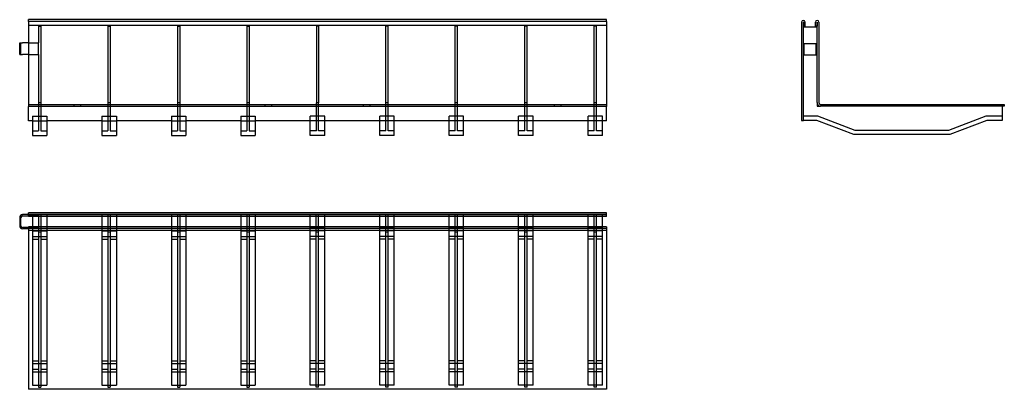
# Model space of a CAD drawing. Units: millimetres. Extents: x 1951 to 3676, y 1308 to 1956.
import ezdxf
from ezdxf.lldxf.tags import DXFTag

# ---------------------------------------------------------------- set-up
doc = ezdxf.new("R2010")
doc.units = ezdxf.units.MM
for name, color, linetype in [('2013-11-07_GRL25', 7, 'Continuous'), ('Part_Grating', 7, 'Continuous'), ('Predeterminado', 7, 'Continuous')]:
    doc.layers.add(name, color=color, linetype=linetype)
tags = doc.linetypes.add('HIDDEN2', pattern=[4.7625, 3.175, -1.5875]).pattern_tags.tags
tags[6:7] = [DXFTag(74, 4), DXFTag(75, 0), DXFTag(340, '0'), DXFTag(46, 0.0), DXFTag(50, 0.0), DXFTag(44, 0.0), DXFTag(45, 0.0)]
tags[4:5] = [DXFTag(74, 4), DXFTag(75, 0), DXFTag(340, '0'), DXFTag(46, 0.0), DXFTag(50, 0.0), DXFTag(44, 0.0), DXFTag(45, 0.0)]

# ---------------------------------------------------------------- blocks, each defined once
blk = doc.blocks.new('SE')
at = {"layer": '2013-11-07_GRL25', "color": 7, "linetype": 'Continuous'}
for p, q in [((28.27, 272.88), (28.27, 273.49)), ((228.07, 273.49), (28.27, 273.49)), ((28.27, 272.88), (28.27, 244.71)), ((228.07, 272.88), (228.07, 273.49)), ((228.07, 272.88), (228.07, 244.71)), ((25.27, 261.49), (25.27, 265.49)), ((25.27, 265.49), (26.27, 265.49)), ((28.27, 265.49), (26.27, 265.49)), ((25.27, 261.49), (26.27, 261.49)), ((28.27, 261.49), (26.27, 261.49)), ((28.27, 244.71), (28.27, 244.09)), ((228.07, 244.09), (28.27, 244.09)), ((28.27, 244.09), (28.27, 243.49)), ((28.27, 238.49), (28.27, 243.49)), ((228.07, 243.49), (28.27, 243.49)), ((31.77, 243.49), (31.77, 240.09)), ((32.57, 243.49), (32.57, 240.09)), ((55.77, 243.49), (55.77, 240.09)), ((56.57, 243.49), (56.57, 240.09)), ((79.77, 243.49), (79.77, 240.09)), ((80.57, 243.49), (80.57, 240.09)), ((103.77, 243.49), (103.77, 240.09)), ((104.57, 243.49), (104.57, 240.09)), ((127.77, 240.09), (127.77, 243.49)), ((128.57, 240.09), (128.57, 243.49)), ((151.77, 240.09), (151.77, 243.49)), ((152.57, 240.09), (152.57, 243.49)), ((175.77, 240.09), (175.77, 243.49)), ((176.57, 240.09), (176.57, 243.49)), ((199.77, 240.09), (199.77, 243.49)), ((200.57, 240.09), (200.57, 243.49)), ((223.77, 240.09), (223.77, 243.49)), ((224.57, 240.09), (224.57, 243.49)), ((228.07, 244.71), (228.07, 244.09)), ((228.07, 244.09), (228.07, 243.49)), ((228.07, 238.49), (228.07, 243.49)), ((29.67, 238.49), (28.27, 238.49)), ((29.67, 240.09), (31.77, 240.09)), ((29.67, 240.09), (29.67, 238.49)), ((29.67, 238.49), (34.67, 238.49)), ((29.67, 238.49), (29.67, 233.49)), ((31.77, 240.09), (32.57, 240.09)), ((32.57, 240.09), (34.67, 240.09)), ((34.67, 240.09), (34.67, 238.49)), ((53.67, 238.49), (34.67, 238.49)), ((34.67, 238.49), (34.67, 233.49)), ((53.67, 240.09), (55.77, 240.09)), ((53.67, 240.09), (53.67, 238.49)), ((53.67, 238.49), (58.67, 238.49)), ((53.67, 238.49), (53.67, 233.49)), ((55.77, 240.09), (56.57, 240.09)), ((56.57, 240.09), (58.67, 240.09)), ((58.67, 240.09), (58.67, 238.49)), ((77.67, 238.49), (58.67, 238.49)), ((58.67, 238.49), (58.67, 233.49)), ((77.67, 240.09), (79.77, 240.09)), ((77.67, 240.09), (77.67, 238.49)), ((77.67, 238.49), (82.67, 238.49)), ((77.67, 238.49), (77.67, 233.49)), ((79.77, 240.09), (80.57, 240.09)), ((80.57, 240.09), (82.67, 240.09)), ((82.67, 240.09), (82.67, 238.49)), ((101.67, 238.49), (82.67, 238.49)), ((82.67, 238.49), (82.67, 233.49)), ((101.67, 240.09), (103.77, 240.09)), ((101.67, 240.09), (101.67, 238.49)), ((101.67, 238.49), (106.67, 238.49)), ((101.67, 238.49), (101.67, 233.49)), ((103.77, 240.09), (104.57, 240.09)), ((104.57, 240.09), (106.67, 240.09)), ((106.67, 240.09), (106.67, 238.49)), ((125.67, 238.49), (106.67, 238.49)), ((106.67, 238.49), (106.67, 233.49)), ((127.77, 240.09), (125.67, 240.09)), ((125.67, 238.49), (125.67, 240.09)), ((130.67, 238.49), (125.67, 238.49)), ((125.67, 233.49), (125.67, 238.49)), ((128.57, 240.09), (127.77, 240.09)), ((130.67, 240.09), (128.57, 240.09)), ((130.67, 238.49), (130.67, 240.09)), ((130.67, 233.49), (130.67, 238.49)), ((149.67, 238.49), (130.67, 238.49)), ((151.77, 240.09), (149.67, 240.09)), ((149.67, 238.49), (149.67, 240.09)), ((154.67, 238.49), (149.67, 238.49)), ((149.67, 233.49), (149.67, 238.49)), ((152.57, 240.09), (151.77, 240.09)), ((154.67, 240.09), (152.57, 240.09)), ((154.67, 238.49), (154.67, 240.09)), ((154.67, 233.49), (154.67, 238.49)), ((173.67, 238.49), (154.67, 238.49)), ((175.77, 240.09), (173.67, 240.09)), ((173.67, 238.49), (173.67, 240.09)), ((178.67, 238.49), (173.67, 238.49)), ((173.67, 233.49), (173.67, 238.49)), ((176.57, 240.09), (175.77, 240.09)), ((178.67, 240.09), (176.57, 240.09)), ((178.67, 238.49), (178.67, 240.09)), ((178.67, 233.49), (178.67, 238.49)), ((197.67, 238.49), (178.67, 238.49)), ((199.77, 240.09), (197.67, 240.09)), ((197.67, 238.49), (197.67, 240.09)), ((202.67, 238.49), (197.67, 238.49)), ((197.67, 233.49), (197.67, 238.49)), ((200.57, 240.09), (199.77, 240.09)), ((202.67, 240.09), (200.57, 240.09)), ((202.67, 238.49), (202.67, 240.09)), ((202.67, 233.49), (202.67, 238.49)), ((221.67, 238.49), (202.67, 238.49)), ((223.77, 240.09), (221.67, 240.09)), ((221.67, 238.49), (221.67, 240.09)), ((226.67, 238.49), (221.67, 238.49)), ((221.67, 233.49), (221.67, 238.49)), ((224.57, 240.09), (223.77, 240.09)), ((226.67, 240.09), (224.57, 240.09)), ((226.67, 238.49), (226.67, 240.09)), ((228.07, 238.49), (226.67, 238.49)), ((226.67, 233.49), (226.67, 238.49)), ((29.67, 233.49), (34.67, 233.49)), ((53.67, 233.49), (58.67, 233.49)), ((77.67, 233.49), (82.67, 233.49)), ((101.67, 233.49), (106.67, 233.49)), ((130.67, 233.49), (125.67, 233.49)), ((154.67, 233.49), (149.67, 233.49)), ((178.67, 233.49), (173.67, 233.49)), ((202.67, 233.49), (197.67, 233.49)), ((226.67, 233.49), (221.67, 233.49))]:
    blk.add_line(p, q, dxfattribs=at)
at = {"layer": '2013-11-07_GRL25', "color": 7, "linetype": 'HIDDEN2'}
for p, q in [((228.07, 272.89), (28.27, 272.89)), ((228.07, 271.49), (28.27, 271.49)), ((31.77, 271.29), (31.77, 265.49)), ((31.77, 271.29), (32.57, 271.29)), ((32.57, 271.29), (32.57, 244.71)), ((55.77, 271.29), (55.77, 244.71)), ((55.77, 271.29), (56.57, 271.29)), ((56.57, 271.29), (56.57, 244.71)), ((79.77, 271.29), (79.77, 244.71)), ((79.77, 271.29), (80.57, 271.29)), ((80.57, 271.29), (80.57, 244.71)), ((103.77, 271.29), (103.77, 244.71)), ((103.77, 271.29), (104.57, 271.29)), ((104.57, 271.29), (104.57, 244.71)), ((127.77, 271.29), (127.77, 244.71)), ((128.57, 271.29), (127.77, 271.29)), ((128.57, 271.29), (128.57, 244.71)), ((152.57, 271.29), (151.77, 271.29)), ((151.77, 244.71), (151.77, 271.29)), ((152.57, 244.71), (152.57, 271.29)), ((176.57, 271.29), (175.77, 271.29)), ((175.77, 244.71), (175.77, 271.29)), ((176.57, 244.71), (176.57, 271.29)), ((200.57, 271.29), (199.77, 271.29)), ((199.77, 244.71), (199.77, 271.29)), ((200.57, 244.71), (200.57, 271.29)), ((224.57, 271.29), (223.77, 271.29)), ((223.77, 244.71), (223.77, 271.29)), ((224.57, 244.71), (224.57, 271.29)), ((25.67, 261.49), (25.67, 265.49)), ((28.27, 265.49), (31.77, 265.49)), ((31.77, 261.49), (31.77, 265.49)), ((28.27, 261.49), (31.77, 261.49)), ((31.77, 261.49), (31.77, 244.71)), ((32.57, 244.71), (31.77, 244.71)), ((31.77, 244.71), (31.77, 243.49)), ((32.57, 244.71), (32.57, 243.49)), ((43.97, 244.09), (43.97, 243.49)), ((46.37, 243.49), (46.37, 244.09)), ((56.57, 244.71), (55.77, 244.71)), ((55.77, 244.71), (55.77, 243.49)), ((56.57, 244.71), (56.57, 243.49)), ((80.57, 244.71), (79.77, 244.71)), ((79.77, 244.71), (79.77, 243.49)), ((80.57, 244.71), (80.57, 243.49)), ((104.57, 244.71), (103.77, 244.71)), ((103.77, 244.71), (103.77, 243.49)), ((104.57, 244.71), (104.57, 243.49)), ((109.97, 244.09), (109.97, 243.49)), ((112.37, 243.49), (112.37, 244.09)), ((128.57, 244.71), (127.77, 244.71)), ((127.77, 243.49), (127.77, 244.71)), ((128.57, 243.49), (128.57, 244.71)), ((143.97, 244.09), (143.97, 243.49)), ((146.37, 243.49), (146.37, 244.09)), ((152.57, 244.71), (151.77, 244.71)), ((151.77, 243.49), (151.77, 244.71)), ((152.57, 243.49), (152.57, 244.71)), ((176.57, 244.71), (175.77, 244.71)), ((175.77, 243.49), (175.77, 244.71)), ((176.57, 243.49), (176.57, 244.71)), ((200.57, 244.71), (199.77, 244.71)), ((199.77, 243.49), (199.77, 244.71)), ((200.57, 243.49), (200.57, 244.71)), ((209.97, 244.09), (209.97, 243.49)), ((212.37, 243.49), (212.37, 244.09)), ((224.57, 244.71), (223.77, 244.71)), ((223.77, 243.49), (223.77, 244.71)), ((224.57, 243.49), (224.57, 244.71)), ((31.77, 240.09), (31.77, 235.09)), ((32.57, 240.09), (32.57, 235.09)), ((55.77, 240.09), (55.77, 235.09)), ((56.57, 240.09), (56.57, 235.09)), ((79.77, 240.09), (79.77, 235.09)), ((80.57, 240.09), (80.57, 235.09)), ((103.77, 240.09), (103.77, 235.09)), ((104.57, 240.09), (104.57, 235.09)), ((127.77, 235.09), (127.77, 240.09)), ((128.57, 235.09), (128.57, 240.09)), ((151.77, 235.09), (151.77, 240.09)), ((152.57, 235.09), (152.57, 240.09)), ((175.77, 235.09), (175.77, 240.09)), ((176.57, 235.09), (176.57, 240.09)), ((199.77, 235.09), (199.77, 240.09)), ((200.57, 235.09), (200.57, 240.09)), ((223.77, 235.09), (223.77, 240.09)), ((224.57, 235.09), (224.57, 240.09)), ((29.67, 235.09), (31.77, 235.09)), ((32.57, 235.09), (34.67, 235.09)), ((53.67, 235.09), (55.77, 235.09)), ((56.57, 235.09), (58.67, 235.09)), ((77.67, 235.09), (79.77, 235.09)), ((80.57, 235.09), (82.67, 235.09)), ((101.67, 235.09), (103.77, 235.09)), ((104.57, 235.09), (106.67, 235.09)), ((127.77, 235.09), (125.67, 235.09)), ((130.67, 235.09), (128.57, 235.09)), ((151.77, 235.09), (149.67, 235.09)), ((154.67, 235.09), (152.57, 235.09)), ((175.77, 235.09), (173.67, 235.09)), ((178.67, 235.09), (176.57, 235.09)), ((199.77, 235.09), (197.67, 235.09)), ((202.67, 235.09), (200.57, 235.09)), ((223.77, 235.09), (221.67, 235.09)), ((226.67, 235.09), (224.57, 235.09))]:
    blk.add_line(p, q, dxfattribs=at)

msp = doc.modelspace()

# ---------------------------------------------------------------- linework, layer by layer
at = {"layer": '2013-11-07_GRL25', "color": 7, "linetype": 'Continuous'}
for p, q in [((1951.3, 1608.8), (1951.3, 1594.4)), ((1953.3, 1594.4), (1953.3, 1608.8)), ((1966.5, 1613.9), (1956.3, 1613.9)), ((1956.3, 1611.9), (1966.5, 1611.9)), ((1966.5, 1610.8), (1966.5, 1617)), ((2979.2, 1617), (1966.5, 1617)), ((2979.2, 1610.8), (1966.5, 1610.8)), ((1973.6, 1610.8), (1973.6, 1592.5)), ((1984.2, 1610.8), (1984.2, 1592.5)), ((1988.3, 1610.8), (1988.3, 1592.5)), ((1998.9, 1610.8), (1998.9, 1592.5)), ((2095.2, 1610.8), (2095.2, 1592.5)), ((2105.9, 1610.8), (2105.9, 1592.5)), ((2109.9, 1610.8), (2109.9, 1592.5)), ((2120.6, 1610.8), (2120.6, 1592.5)), ((2216.9, 1610.8), (2216.9, 1592.5)), ((2227.5, 1610.8), (2227.5, 1592.5)), ((2231.6, 1610.8), (2231.6, 1592.5)), ((2242.2, 1610.8), (2242.2, 1592.5)), ((2338.5, 1610.8), (2338.5, 1592.5)), ((2349.2, 1610.8), (2349.2, 1592.5)), ((2353.2, 1610.8), (2353.2, 1592.5)), ((2363.9, 1610.8), (2363.9, 1592.5)), ((2460.2, 1592.5), (2460.2, 1610.8)), ((2470.8, 1592.5), (2470.8, 1610.8)), ((2474.9, 1592.5), (2474.9, 1610.8)), ((2485.5, 1592.5), (2485.5, 1610.8)), ((2581.8, 1592.5), (2581.8, 1610.8)), ((2592.5, 1592.5), (2592.5, 1610.8)), ((2596.5, 1592.5), (2596.5, 1610.8)), ((2607.2, 1592.5), (2607.2, 1610.8)), ((2703.5, 1592.5), (2703.5, 1610.8)), ((2714.1, 1592.5), (2714.1, 1610.8)), ((2718.2, 1592.5), (2718.2, 1610.8)), ((2728.8, 1592.5), (2728.8, 1610.8)), ((2825.1, 1592.5), (2825.1, 1610.8)), ((2835.8, 1592.5), (2835.8, 1610.8)), ((2839.8, 1592.5), (2839.8, 1610.8)), ((2850.5, 1592.5), (2850.5, 1610.8)), ((2946.8, 1592.5), (2946.8, 1610.8)), ((2957.4, 1592.5), (2957.4, 1610.8)), ((2961.5, 1592.5), (2961.5, 1610.8)), ((2972.1, 1592.5), (2972.1, 1610.8)), ((2979.2, 1610.8), (2979.2, 1617)), ((1966.5, 1591.4), (1956.3, 1591.4)), ((1956.3, 1589.4), (1966.5, 1589.4)), ((2979.2, 1592.5), (1966.5, 1592.5)), ((1966.5, 1592.5), (1966.5, 1586.3)), ((2979.2, 1592.5), (2979.2, 1586.3)), ((2979.2, 1586.3), (1966.5, 1586.3)), ((1966.5, 1586.3), (1966.5, 1583.2)), ((1966.5, 1583.2), (1966.5, 1307.8)), ((2979.2, 1586.3), (2979.2, 1583.2)), ((2979.2, 1583.2), (2979.2, 1307.8)), ((2979.2, 1307.8), (1966.5, 1307.8))]:
    msp.add_line(p, q, dxfattribs=at)
at = {"layer": '2013-11-07_GRL25', "color": 7, "linetype": 'HIDDEN2'}
for p, q in [((2979.2, 1613.9), (1966.5, 1613.9)), ((2979.2, 1613.8), (1966.5, 1613.8)), ((1966.5, 1611.9), (1984.2, 1611.9)), ((1973.6, 1613.9), (1973.6, 1610.8)), ((1984.2, 1613.9), (1984.2, 1610.8)), ((1988.3, 1613.9), (1988.3, 1610.8)), ((1998.9, 1613.9), (1998.9, 1610.8)), ((2095.2, 1613.9), (2095.2, 1610.8)), ((2105.9, 1613.9), (2105.9, 1610.8)), ((2109.9, 1613.9), (2109.9, 1610.8)), ((2120.6, 1613.9), (2120.6, 1610.8)), ((2216.9, 1613.9), (2216.9, 1610.8)), ((2227.5, 1613.9), (2227.5, 1610.8)), ((2231.6, 1613.9), (2231.6, 1610.8)), ((2242.2, 1613.9), (2242.2, 1610.8)), ((2338.5, 1613.9), (2338.5, 1610.8)), ((2349.2, 1613.9), (2349.2, 1610.8)), ((2353.2, 1613.9), (2353.2, 1610.8)), ((2363.9, 1613.9), (2363.9, 1610.8)), ((2460.2, 1610.8), (2460.2, 1613.9)), ((2470.8, 1610.8), (2470.8, 1613.9)), ((2474.9, 1610.8), (2474.9, 1613.9)), ((2485.5, 1610.8), (2485.5, 1613.9)), ((2581.8, 1610.8), (2581.8, 1613.9)), ((2592.5, 1610.8), (2592.5, 1613.9)), ((2596.5, 1610.8), (2596.5, 1613.9)), ((2607.2, 1610.8), (2607.2, 1613.9)), ((2703.5, 1610.8), (2703.5, 1613.9)), ((2714.1, 1610.8), (2714.1, 1613.9)), ((2718.2, 1610.8), (2718.2, 1613.9)), ((2728.8, 1610.8), (2728.8, 1613.9)), ((2825.1, 1610.8), (2825.1, 1613.9)), ((2835.8, 1610.8), (2835.8, 1613.9)), ((2839.8, 1610.8), (2839.8, 1613.9)), ((2850.5, 1610.8), (2850.5, 1613.9)), ((2946.8, 1610.8), (2946.8, 1613.9)), ((2957.4, 1610.8), (2957.4, 1613.9)), ((2961.5, 1610.8), (2961.5, 1613.9)), ((2972.1, 1610.8), (2972.1, 1613.9)), ((1984.2, 1591.4), (1966.5, 1591.4)), ((2979.2, 1589.5), (1966.5, 1589.5)), ((2979.2, 1589.4), (1966.5, 1589.4)), ((1973.6, 1592.5), (1973.6, 1585.5)), ((1973.6, 1590.2), (1998.9, 1590.2)), ((1984.2, 1592.5), (1984.2, 1589.4)), ((1984.2, 1589.4), (1984.2, 1583.2)), ((1988.3, 1592.5), (1988.3, 1589.4)), ((1988.3, 1589.4), (1988.3, 1583.2)), ((1998.9, 1592.5), (1998.9, 1585.5)), ((2095.2, 1592.5), (2095.2, 1585.5)), ((2095.2, 1590.2), (2120.6, 1590.2)), ((2105.9, 1592.5), (2105.9, 1589.4)), ((2105.9, 1589.4), (2105.9, 1583.2)), ((2109.9, 1592.5), (2109.9, 1589.4)), ((2109.9, 1589.4), (2109.9, 1583.2)), ((2120.6, 1592.5), (2120.6, 1585.5)), ((2216.9, 1592.5), (2216.9, 1585.5)), ((2216.9, 1590.2), (2242.2, 1590.2)), ((2227.5, 1592.5), (2227.5, 1589.4)), ((2227.5, 1589.4), (2227.5, 1583.2)), ((2231.6, 1592.5), (2231.6, 1589.4)), ((2231.6, 1589.4), (2231.6, 1583.2)), ((2242.2, 1592.5), (2242.2, 1585.5)), ((2338.5, 1592.5), (2338.5, 1585.5)), ((2338.5, 1590.2), (2363.9, 1590.2)), ((2349.2, 1592.5), (2349.2, 1589.4)), ((2349.2, 1589.4), (2349.2, 1583.2)), ((2353.2, 1592.5), (2353.2, 1589.4)), ((2353.2, 1589.4), (2353.2, 1583.2)), ((2363.9, 1592.5), (2363.9, 1585.5)), ((2460.2, 1585.5), (2460.2, 1592.5)), ((2485.5, 1590.2), (2460.2, 1590.2)), ((2470.8, 1589.4), (2470.8, 1592.5)), ((2470.8, 1583.2), (2470.8, 1589.4)), ((2474.9, 1589.4), (2474.9, 1592.5)), ((2474.9, 1583.2), (2474.9, 1589.4)), ((2485.5, 1585.5), (2485.5, 1592.5)), ((2581.8, 1585.5), (2581.8, 1592.5)), ((2607.2, 1590.2), (2581.8, 1590.2)), ((2592.5, 1589.4), (2592.5, 1592.5)), ((2592.5, 1583.2), (2592.5, 1589.4)), ((2596.5, 1589.4), (2596.5, 1592.5)), ((2596.5, 1583.2), (2596.5, 1589.4)), ((2607.2, 1585.5), (2607.2, 1592.5)), ((2703.5, 1585.5), (2703.5, 1592.5)), ((2728.8, 1590.2), (2703.5, 1590.2)), ((2714.1, 1589.4), (2714.1, 1592.5)), ((2714.1, 1583.2), (2714.1, 1589.4)), ((2718.2, 1589.4), (2718.2, 1592.5)), ((2718.2, 1583.2), (2718.2, 1589.4)), ((2728.8, 1585.5), (2728.8, 1592.5)), ((2825.1, 1585.5), (2825.1, 1592.5)), ((2850.5, 1590.2), (2825.1, 1590.2)), ((2835.8, 1589.4), (2835.8, 1592.5)), ((2835.8, 1583.2), (2835.8, 1589.4)), ((2839.8, 1589.4), (2839.8, 1592.5)), ((2839.8, 1583.2), (2839.8, 1589.4)), ((2850.5, 1585.5), (2850.5, 1592.5)), ((2946.8, 1585.5), (2946.8, 1592.5)), ((2972.1, 1590.2), (2946.8, 1590.2)), ((2957.4, 1589.4), (2957.4, 1592.5)), ((2957.4, 1583.2), (2957.4, 1589.4)), ((2961.5, 1589.4), (2961.5, 1592.5)), ((2961.5, 1583.2), (2961.5, 1589.4)), ((2972.1, 1585.5), (2972.1, 1592.5)), ((1973.6, 1585.5), (1984.2, 1585.5)), ((1973.6, 1585.5), (1973.6, 1570.8)), ((1973.6, 1575.5), (1998.9, 1575.5)), ((1973.6, 1570.8), (1984.2, 1570.8)), ((1973.6, 1570.8), (1973.6, 1357.9)), ((1988.3, 1583.2), (1984.2, 1583.2)), ((1984.2, 1583.2), (1984.2, 1311.8)), ((1988.3, 1585.5), (1998.9, 1585.5)), ((1988.3, 1583.2), (1988.3, 1311.8)), ((1988.3, 1570.8), (1998.9, 1570.8)), ((1998.9, 1585.5), (1998.9, 1570.8)), ((1998.9, 1570.8), (1998.9, 1357.9)), ((2095.2, 1585.5), (2105.9, 1585.5)), ((2095.2, 1585.5), (2095.2, 1570.8)), ((2095.2, 1575.5), (2120.6, 1575.5)), ((2095.2, 1570.8), (2105.9, 1570.8)), ((2095.2, 1570.8), (2095.2, 1357.9)), ((2109.9, 1583.2), (2105.9, 1583.2)), ((2105.9, 1583.2), (2105.9, 1311.8)), ((2109.9, 1585.5), (2120.6, 1585.5)), ((2109.9, 1583.2), (2109.9, 1311.8)), ((2109.9, 1570.8), (2120.6, 1570.8)), ((2120.6, 1585.5), (2120.6, 1570.8)), ((2120.6, 1570.8), (2120.6, 1357.9)), ((2216.9, 1585.5), (2227.5, 1585.5)), ((2216.9, 1585.5), (2216.9, 1570.8)), ((2216.9, 1575.5), (2242.2, 1575.5)), ((2216.9, 1570.8), (2227.5, 1570.8)), ((2216.9, 1570.8), (2216.9, 1357.9)), ((2231.6, 1583.2), (2227.5, 1583.2)), ((2227.5, 1583.2), (2227.5, 1311.8)), ((2231.6, 1585.5), (2242.2, 1585.5)), ((2231.6, 1583.2), (2231.6, 1311.8)), ((2231.6, 1570.8), (2242.2, 1570.8)), ((2242.2, 1585.5), (2242.2, 1570.8)), ((2242.2, 1570.8), (2242.2, 1357.9)), ((2338.5, 1585.5), (2349.2, 1585.5)), ((2338.5, 1585.5), (2338.5, 1570.8)), ((2338.5, 1575.5), (2363.9, 1575.5)), ((2338.5, 1570.8), (2349.2, 1570.8)), ((2338.5, 1570.8), (2338.5, 1357.9)), ((2353.2, 1583.2), (2349.2, 1583.2)), ((2349.2, 1583.2), (2349.2, 1311.8)), ((2353.2, 1585.5), (2363.9, 1585.5)), ((2353.2, 1583.2), (2353.2, 1311.8)), ((2353.2, 1570.8), (2363.9, 1570.8)), ((2363.9, 1585.5), (2363.9, 1570.8)), ((2363.9, 1570.8), (2363.9, 1357.9)), ((2470.8, 1585.5), (2460.2, 1585.5)), ((2460.2, 1570.8), (2460.2, 1585.5)), ((2485.5, 1575.5), (2460.2, 1575.5)), ((2470.8, 1570.8), (2460.2, 1570.8)), ((2460.2, 1357.9), (2460.2, 1570.8)), ((2474.9, 1583.2), (2470.8, 1583.2)), ((2470.8, 1311.8), (2470.8, 1583.2)), ((2485.5, 1585.5), (2474.9, 1585.5)), ((2474.9, 1311.8), (2474.9, 1583.2)), ((2485.5, 1570.8), (2474.9, 1570.8)), ((2485.5, 1570.8), (2485.5, 1585.5)), ((2485.5, 1357.9), (2485.5, 1570.8)), ((2592.5, 1585.5), (2581.8, 1585.5)), ((2581.8, 1570.8), (2581.8, 1585.5)), ((2607.2, 1575.5), (2581.8, 1575.5)), ((2592.5, 1570.8), (2581.8, 1570.8)), ((2581.8, 1357.9), (2581.8, 1570.8)), ((2596.5, 1583.2), (2592.5, 1583.2)), ((2592.5, 1311.8), (2592.5, 1583.2)), ((2607.2, 1585.5), (2596.5, 1585.5)), ((2596.5, 1311.8), (2596.5, 1583.2)), ((2607.2, 1570.8), (2596.5, 1570.8)), ((2607.2, 1570.8), (2607.2, 1585.5)), ((2607.2, 1357.9), (2607.2, 1570.8)), ((2714.1, 1585.5), (2703.5, 1585.5)), ((2703.5, 1570.8), (2703.5, 1585.5)), ((2728.8, 1575.5), (2703.5, 1575.5)), ((2714.1, 1570.8), (2703.5, 1570.8)), ((2703.5, 1357.9), (2703.5, 1570.8)), ((2718.2, 1583.2), (2714.1, 1583.2)), ((2714.1, 1311.8), (2714.1, 1583.2)), ((2728.8, 1585.5), (2718.2, 1585.5)), ((2718.2, 1311.8), (2718.2, 1583.2)), ((2728.8, 1570.8), (2718.2, 1570.8)), ((2728.8, 1570.8), (2728.8, 1585.5)), ((2728.8, 1357.9), (2728.8, 1570.8)), ((2835.8, 1585.5), (2825.1, 1585.5)), ((2825.1, 1570.8), (2825.1, 1585.5)), ((2850.5, 1575.5), (2825.1, 1575.5)), ((2835.8, 1570.8), (2825.1, 1570.8)), ((2825.1, 1357.9), (2825.1, 1570.8)), ((2839.8, 1583.2), (2835.8, 1583.2)), ((2835.8, 1311.8), (2835.8, 1583.2)), ((2850.5, 1585.5), (2839.8, 1585.5)), ((2839.8, 1311.8), (2839.8, 1583.2)), ((2850.5, 1570.8), (2839.8, 1570.8)), ((2850.5, 1570.8), (2850.5, 1585.5)), ((2850.5, 1357.9), (2850.5, 1570.8)), ((2957.4, 1585.5), (2946.8, 1585.5)), ((2946.8, 1570.8), (2946.8, 1585.5)), ((2972.1, 1575.5), (2946.8, 1575.5)), ((2957.4, 1570.8), (2946.8, 1570.8)), ((2946.8, 1357.9), (2946.8, 1570.8)), ((2961.5, 1583.2), (2957.4, 1583.2)), ((2957.4, 1311.8), (2957.4, 1583.2)), ((2972.1, 1585.5), (2961.5, 1585.5)), ((2961.5, 1311.8), (2961.5, 1583.2)), ((2972.1, 1570.8), (2961.5, 1570.8)), ((2972.1, 1570.8), (2972.1, 1585.5)), ((2972.1, 1357.9), (2972.1, 1570.8)), ((1973.6, 1357.9), (1984.2, 1357.9)), ((1973.6, 1357.9), (1973.6, 1343.2)), ((1973.6, 1353.3), (1998.9, 1353.3)), ((1988.3, 1357.9), (1998.9, 1357.9)), ((1998.9, 1357.9), (1998.9, 1343.2)), ((2095.2, 1357.9), (2105.9, 1357.9)), ((2095.2, 1357.9), (2095.2, 1343.2)), ((2095.2, 1353.3), (2120.6, 1353.3)), ((2109.9, 1357.9), (2120.6, 1357.9)), ((2120.6, 1357.9), (2120.6, 1343.2)), ((2216.9, 1357.9), (2227.5, 1357.9)), ((2216.9, 1357.9), (2216.9, 1343.2)), ((2216.9, 1353.3), (2242.2, 1353.3)), ((2231.6, 1357.9), (2242.2, 1357.9)), ((2242.2, 1357.9), (2242.2, 1343.2)), ((2338.5, 1357.9), (2349.2, 1357.9)), ((2338.5, 1357.9), (2338.5, 1343.2)), ((2338.5, 1353.3), (2363.9, 1353.3)), ((2353.2, 1357.9), (2363.9, 1357.9)), ((2363.9, 1357.9), (2363.9, 1343.2)), ((2470.8, 1357.9), (2460.2, 1357.9)), ((2460.2, 1343.2), (2460.2, 1357.9)), ((2485.5, 1353.3), (2460.2, 1353.3)), ((2485.5, 1357.9), (2474.9, 1357.9)), ((2485.5, 1343.2), (2485.5, 1357.9)), ((2592.5, 1357.9), (2581.8, 1357.9)), ((2581.8, 1343.2), (2581.8, 1357.9)), ((2607.2, 1353.3), (2581.8, 1353.3)), ((2607.2, 1357.9), (2596.5, 1357.9)), ((2607.2, 1343.2), (2607.2, 1357.9)), ((2714.1, 1357.9), (2703.5, 1357.9)), ((2703.5, 1343.2), (2703.5, 1357.9)), ((2728.8, 1353.3), (2703.5, 1353.3)), ((2728.8, 1357.9), (2718.2, 1357.9)), ((2728.8, 1343.2), (2728.8, 1357.9)), ((2835.8, 1357.9), (2825.1, 1357.9)), ((2825.1, 1343.2), (2825.1, 1357.9)), ((2850.5, 1353.3), (2825.1, 1353.3)), ((2850.5, 1357.9), (2839.8, 1357.9)), ((2850.5, 1343.2), (2850.5, 1357.9)), ((2957.4, 1357.9), (2946.8, 1357.9)), ((2946.8, 1343.2), (2946.8, 1357.9)), ((2972.1, 1353.3), (2946.8, 1353.3)), ((2972.1, 1357.9), (2961.5, 1357.9)), ((2972.1, 1343.2), (2972.1, 1357.9)), ((1973.6, 1343.2), (1984.2, 1343.2)), ((1973.6, 1343.2), (1973.6, 1314.9)), ((1973.6, 1338.6), (1998.9, 1338.6)), ((1988.3, 1343.2), (1998.9, 1343.2)), ((1998.9, 1343.2), (1998.9, 1314.9)), ((2095.2, 1343.2), (2105.9, 1343.2)), ((2095.2, 1343.2), (2095.2, 1314.9)), ((2095.2, 1338.6), (2120.6, 1338.6)), ((2109.9, 1343.2), (2120.6, 1343.2)), ((2120.6, 1343.2), (2120.6, 1314.9)), ((2216.9, 1343.2), (2227.5, 1343.2)), ((2216.9, 1343.2), (2216.9, 1314.9)), ((2216.9, 1338.6), (2242.2, 1338.6)), ((2231.6, 1343.2), (2242.2, 1343.2)), ((2242.2, 1343.2), (2242.2, 1314.9)), ((2338.5, 1343.2), (2349.2, 1343.2)), ((2338.5, 1343.2), (2338.5, 1314.9)), ((2338.5, 1338.6), (2363.9, 1338.6)), ((2353.2, 1343.2), (2363.9, 1343.2)), ((2363.9, 1343.2), (2363.9, 1314.9)), ((2470.8, 1343.2), (2460.2, 1343.2)), ((2460.2, 1314.9), (2460.2, 1343.2)), ((2485.5, 1338.6), (2460.2, 1338.6)), ((2485.5, 1343.2), (2474.9, 1343.2)), ((2485.5, 1314.9), (2485.5, 1343.2)), ((2592.5, 1343.2), (2581.8, 1343.2)), ((2581.8, 1314.9), (2581.8, 1343.2)), ((2607.2, 1338.6), (2581.8, 1338.6)), ((2607.2, 1343.2), (2596.5, 1343.2)), ((2607.2, 1314.9), (2607.2, 1343.2)), ((2714.1, 1343.2), (2703.5, 1343.2)), ((2703.5, 1314.9), (2703.5, 1343.2)), ((2728.8, 1338.6), (2703.5, 1338.6)), ((2728.8, 1343.2), (2718.2, 1343.2)), ((2728.8, 1314.9), (2728.8, 1343.2)), ((2835.8, 1343.2), (2825.1, 1343.2)), ((2825.1, 1314.9), (2825.1, 1343.2)), ((2850.5, 1338.6), (2825.1, 1338.6)), ((2850.5, 1343.2), (2839.8, 1343.2)), ((2850.5, 1314.9), (2850.5, 1343.2)), ((2957.4, 1343.2), (2946.8, 1343.2)), ((2946.8, 1314.9), (2946.8, 1343.2)), ((2972.1, 1338.6), (2946.8, 1338.6)), ((2972.1, 1343.2), (2961.5, 1343.2)), ((2972.1, 1314.9), (2972.1, 1343.2)), ((1973.6, 1314.9), (1984.2, 1314.9)), ((1984.2, 1314.9), (1988.3, 1314.9)), ((1984.2, 1311.8), (1988.3, 1311.8)), ((1988.3, 1314.9), (1998.9, 1314.9)), ((2095.2, 1314.9), (2105.9, 1314.9)), ((2105.9, 1314.9), (2109.9, 1314.9)), ((2105.9, 1311.8), (2109.9, 1311.8)), ((2109.9, 1314.9), (2120.6, 1314.9)), ((2216.9, 1314.9), (2227.5, 1314.9)), ((2227.5, 1314.9), (2231.6, 1314.9)), ((2227.5, 1311.8), (2231.6, 1311.8)), ((2231.6, 1314.9), (2242.2, 1314.9)), ((2338.5, 1314.9), (2349.2, 1314.9)), ((2349.2, 1314.9), (2353.2, 1314.9)), ((2349.2, 1311.8), (2353.2, 1311.8)), ((2353.2, 1314.9), (2363.9, 1314.9)), ((2470.8, 1314.9), (2460.2, 1314.9)), ((2474.9, 1314.9), (2470.8, 1314.9)), ((2474.9, 1311.8), (2470.8, 1311.8)), ((2485.5, 1314.9), (2474.9, 1314.9)), ((2592.5, 1314.9), (2581.8, 1314.9)), ((2596.5, 1314.9), (2592.5, 1314.9)), ((2596.5, 1311.8), (2592.5, 1311.8)), ((2607.2, 1314.9), (2596.5, 1314.9)), ((2714.1, 1314.9), (2703.5, 1314.9)), ((2718.2, 1314.9), (2714.1, 1314.9)), ((2718.2, 1311.8), (2714.1, 1311.8)), ((2728.8, 1314.9), (2718.2, 1314.9)), ((2835.8, 1314.9), (2825.1, 1314.9)), ((2839.8, 1314.9), (2835.8, 1314.9)), ((2839.8, 1311.8), (2835.8, 1311.8)), ((2850.5, 1314.9), (2839.8, 1314.9)), ((2957.4, 1314.9), (2946.8, 1314.9)), ((2961.5, 1314.9), (2957.4, 1314.9)), ((2961.5, 1311.8), (2957.4, 1311.8)), ((2972.1, 1314.9), (2961.5, 1314.9))]:
    msp.add_line(p, q, dxfattribs=at)
at = {"layer": '2013-11-07_GRL25', "color": 7, "linetype": 'Continuous'}
for centre, radius, start, end in [((1956.3, 1608.8), 5.07, 90, 180), ((1956.3, 1608.8), 3.04, 90, 180), ((1956.3, 1594.4), 5.07, 180, 270), ((1956.3, 1594.4), 3.04, 180, 270)]:
    msp.add_arc(centre, radius, start, end, dxfattribs=at)
at = {"layer": 'Part_Grating', "color": 7, "linetype": 'Continuous'}
for p, q in [((3320.8, 1951.2), (3320.8, 1779.2)), ((3323.8, 1913.2), (3323.8, 1951.2)), ((3323.9, 1951.2), (3323.9, 1944.2)), ((3326.9, 1944.2), (3326.9, 1951.2)), ((3344.9, 1944.2), (3344.9, 1951.2)), ((3347.9, 1951.2), (3347.9, 1944.2)), ((3348, 1913.2), (3348, 1951.2)), ((3351, 1951.2), (3351, 1810.3)), ((3323.8, 1943.2), (3348, 1943.2)), ((3323.9, 1944.2), (3326.9, 1944.2)), ((3347.9, 1944.2), (3344.9, 1944.2)), ((3325.3, 1913.2), (3323.8, 1913.2)), ((3323.8, 1893.2), (3323.8, 1913.2)), ((3328.8, 1913.2), (3325.3, 1913.2)), ((3325.3, 1893.2), (3325.3, 1913.2)), ((3343, 1913.2), (3328.8, 1913.2)), ((3346.5, 1913.2), (3343, 1913.2)), ((3348, 1913.2), (3346.5, 1913.2)), ((3346.5, 1893.2), (3346.5, 1913.2)), ((3348, 1893.2), (3348, 1913.2)), ((3323.8, 1779.2), (3323.8, 1893.2)), ((3325.3, 1893.2), (3323.8, 1893.2)), ((3328.8, 1893.2), (3325.3, 1893.2)), ((3343, 1893.2), (3328.8, 1893.2)), ((3346.5, 1893.2), (3343, 1893.2)), ((3348, 1893.2), (3346.5, 1893.2)), ((3348, 1810.3), (3348, 1893.2)), ((3348, 1810.3), (3348, 1804.2)), ((3348, 1804.2), (3354.1, 1804.2)), ((3354.1, 1807.2), (3675.8, 1807.2)), ((3675.8, 1804.2), (3354.1, 1804.2)), ((3671.8, 1804.2), (3671.8, 1787.2)), ((3675.8, 1807.2), (3675.8, 1804.2)), ((3320.8, 1779.2), (3323.8, 1779.2)), ((3323.8, 1787.2), (3348.8, 1787.2)), ((3347.3, 1779.2), (3323.8, 1779.2)), ((3412.3, 1754.2), (3347.3, 1779.2)), ((3348.8, 1787.2), (3413.8, 1762.2)), ((3578.8, 1762.2), (3643.8, 1787.2)), ((3645.3, 1779.2), (3580.3, 1754.2)), ((3643.8, 1787.2), (3671.8, 1787.2)), ((3671.8, 1779.2), (3645.3, 1779.2)), ((3671.8, 1787.2), (3671.8, 1779.2)), ((3413.8, 1762.2), (3578.8, 1762.2)), ((3580.3, 1754.2), (3412.3, 1754.2))]:
    msp.add_line(p, q, dxfattribs=at)
for centre, radius, start, end in [((3323.8, 1951.2), 3.05, 0, 180), ((3323.8, 1951.2), 0.05, 0, 180), ((3347.9, 1951.2), 3.05, 0, 180), ((3347.9, 1951.2), 0.05, 0, 180), ((3354.1, 1810.3), 6.12, 180, 270), ((3354.1, 1810.3), 3.12, 180, 270)]:
    msp.add_arc(centre, radius, start, end, dxfattribs=at)

# ---------------------------------------------------------------- block references
at = {"layer": 'Predeterminado', "xscale": 5.0688, "yscale": 5.0688, "zscale": 5.0688}
msp.add_blockref('SE', (1823.2, 569.4), dxfattribs=at)

doc.saveas('drawing.dxf')
